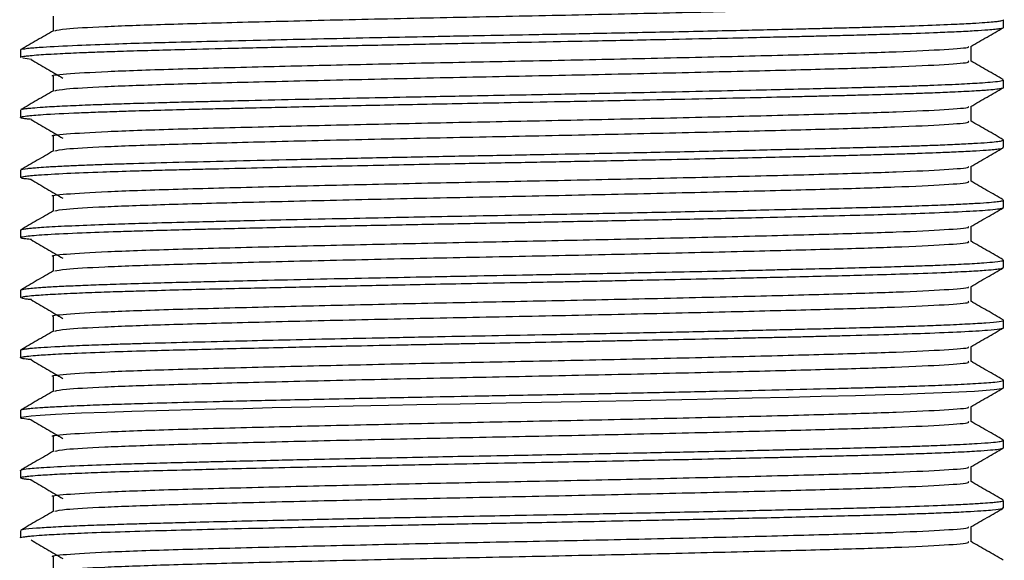
# Model space of a CAD drawing. Units: millimetres. Extents: x 5 to 995, y 5 to 995.
# Drawn here: x 487 to 513, y 634 to 648 of the extents above; entities that cross this region are included whole.
import ezdxf

# ---------------------------------------------------------------- set-up
doc = ezdxf.new("R2010")
doc.units = ezdxf.units.MM

msp = doc.modelspace()

# ---------------------------------------------------------------- linework, layer by layer
at = {"color": 7, "linetype": 'Continuous', "lineweight": 25}
for p, q in [((512.95, 647.789), (512.95, 647.988)), ((486.95, 647.194), (486.95, 646.996)), ((487.243, 646.944), (487.011, 646.972)), ((512.95, 646.202), (512.95, 646.4)), ((486.95, 645.607), (486.95, 645.408)), ((512.95, 644.614), (512.95, 644.813)), ((486.95, 644.019), (486.95, 643.82)), ((512.95, 643.027), (512.95, 643.225)), ((486.95, 642.432), (486.95, 642.233)), ((512.95, 641.439), (512.95, 641.638)), ((486.95, 640.844), (486.95, 640.646)), ((486.96, 640.844), (486.952, 640.848)), ((512.95, 639.852), (512.95, 640.05)), ((486.95, 639.256), (486.95, 639.058)), ((486.957, 639.256), (486.953, 639.262)), ((512.95, 638.264), (512.95, 638.463)), ((486.95, 637.669), (486.95, 637.471)), ((512.946, 636.881), (512.939, 636.883)), ((512.95, 636.677), (512.95, 636.875)), ((486.953, 636.081), (486.95, 636.083)), ((486.95, 636.081), (486.95, 635.883)), ((512.95, 635.089), (512.95, 635.288)), ((486.95, 634.494), (486.95, 634.296))]:
    msp.add_line(p, q, dxfattribs=at)
at = {"color": 7, "linetype": 'Continuous', "lineweight": 25, "flags": 128}
msp.add_lwpolyline([(487.229, 637.419), (487.222, 637.42), (487.192, 637.423), (487.185, 637.423), (487.183, 637.424), (487.183, 637.424), (487.182, 637.424), (487.182, 637.424), (487.182, 637.424), (487.182, 637.424), (487.182, 637.424), (487.182, 637.424), (487.182, 637.424), (487.182, 637.424), (487.182, 637.424), (487.182, 637.424), (487.182, 637.424), (487.182, 637.424), (487.18, 637.424), (487.175, 637.424), (487.166, 637.425), (487.147, 637.427), (487.112, 637.432), (487.052, 637.44), (486.973, 637.456), (486.95, 637.472), (486.982, 637.488), (487.04, 637.499), (487.103, 637.508), (487.233, 637.523), (487.472, 637.542), (487.874, 637.566), (488.56, 637.598), (489.225, 637.623), (489.892, 637.645), (490.873, 637.672), (492.123, 637.703), (492.836, 637.72), (493.609, 637.738), (494.626, 637.761), (495.746, 637.785), (496.687, 637.804), (497.428, 637.819), (497.957, 637.83), (498.581, 637.842), (500.202, 637.872), (501.78, 637.902), (503.619, 637.939), (505.262, 637.974), (506.298, 637.997), (507.264, 638.019), (508.125, 638.04), (509.039, 638.063), (509.809, 638.084), (510.296, 638.099), (510.869, 638.118), (511.554, 638.146), (512.186, 638.178), (512.703, 638.216), (512.907, 638.245), (512.95, 638.264), (512.948, 638.264)], dxfattribs=at)
at = {"color": 7, "linetype": 'Continuous', "lineweight": 25}
for points, knots in [([(487.861, 647.701), (487.928, 647.718), (488.074, 647.754), (489.089, 647.812), (490.676, 647.871), (492.776, 647.927), (495.265, 647.988), (498.012, 648.049), (500.854, 648.104), (503.652, 648.164), (506.221, 648.224), (508.412, 648.28), (510.211, 648.336), (511.457, 648.397), (512.08, 648.447), (512.028, 648.475), (512.011, 648.484)], [0, 0, 0, 0, 0.0641716, 0.1403423, 0.2157421, 0.2899639, 0.3658921, 0.4418164, 0.5160349, 0.5914413, 0.667611, 0.7392776, 0.8104989, 0.8891112, 0.9647709, 1, 1, 1, 1]), ([(486.962, 647.205), (486.962, 647.205), (486.956, 647.21), (487.034, 647.222), (487.189, 647.244), (487.593, 647.276), (488.329, 647.314), (489.322, 647.351), (490.231, 647.379), (491.139, 647.403), (492.244, 647.43), (493.558, 647.461), (494.974, 647.492), (496.287, 647.52), (497.708, 647.548), (499.119, 647.576), (500.632, 647.603), (502.233, 647.634), (504.077, 647.672), (505.918, 647.711), (507.281, 647.743), (508.139, 647.764), (508.688, 647.778), (509.241, 647.792), (510.003, 647.813), (510.858, 647.84), (511.611, 647.871), (512.126, 647.897), (512.456, 647.918), (512.674, 647.936), (512.82, 647.952), (512.914, 647.968), (512.962, 647.98), (512.947, 647.987), (512.946, 647.988)], [0, 0, 0, 0, 0.000063, 0.022072, 0.047139, 0.084152, 0.142874, 0.189291, 0.223435, 0.250034, 0.285639, 0.330746, 0.366114, 0.402493, 0.434163, 0.474798, 0.50807, 0.546779, 0.594517, 0.649096, 0.694923, 0.713666, 0.72962, 0.748832, 0.770684, 0.813359, 0.854695, 0.884482, 0.91081, 0.933529, 0.952639, 0.972501, 0.997538, 1, 1, 1, 1]), ([(487.809, 648.087), (487.809, 648.021), (487.809, 647.89), (487.809, 647.759), (487.809, 647.694)], [0, 0, 0, 0, 0.503037, 1, 1, 1, 1]), ([(486.971, 646.996), (486.964, 646.999), (486.947, 647.005), (486.988, 647.015), (487.033, 647.024), (487.102, 647.033), (487.214, 647.046), (487.478, 647.069), (487.926, 647.095), (488.498, 647.121), (489.041, 647.142), (489.61, 647.161), (490.309, 647.182), (491.243, 647.207), (492.452, 647.236), (493.941, 647.271), (495.559, 647.306), (497.229, 647.34), (498.874, 647.373), (500.473, 647.402), (502.12, 647.434), (503.722, 647.466), (505.163, 647.497), (506.219, 647.52), (506.962, 647.537), (507.516, 647.55), (508.024, 647.562), (508.577, 647.576), (509.107, 647.59), (509.686, 647.605), (510.412, 647.627), (511.123, 647.652), (511.742, 647.679), (512.191, 647.702), (512.523, 647.724), (512.726, 647.742), (512.843, 647.757), (512.917, 647.771), (512.957, 647.782), (512.946, 647.788), (512.944, 647.789)], [0, 0, 0, 0, 0.010938, 0.0249074, 0.0388769, 0.0460108, 0.0628415, 0.0873853, 0.1287809, 0.1614535, 0.1827429, 0.2063125, 0.234249, 0.2630974, 0.3037243, 0.3481886, 0.3908086, 0.4330151, 0.4753478, 0.5126384, 0.550246, 0.5967365, 0.6330814, 0.6632777, 0.6834484, 0.6968979, 0.7124424, 0.7300818, 0.7498159, 0.765814, 0.7918215, 0.8331117, 0.859503, 0.8897166, 0.9190694, 0.9417832, 0.9584555, 0.9737943, 0.9955893, 1, 1, 1, 1]), ([(487.822, 647.701), (487.679, 647.619), (487.393, 647.453), (487.106, 647.288), (486.962, 647.205)], [0, 0, 0, 0, 0.498819, 1, 1, 1, 1]), ([(512.083, 647.285), (512.227, 647.368), (512.513, 647.533), (512.8, 647.699), (512.943, 647.781)], [0, 0, 0, 0, 0.50131, 1, 1, 1, 1]), ([(487.825, 646.499), (487.82, 646.5), (487.713, 646.521), (488.121, 646.561), (489.13, 646.625), (490.895, 646.687), (493.097, 646.745), (495.586, 646.804), (498.187, 646.862), (500.862, 646.914), (503.553, 646.971), (506.124, 647.031), (508.396, 647.089), (510.226, 647.146), (511.459, 647.207), (512.061, 647.254), (512.023, 647.279), (512.013, 647.285)], [0, 0, 0, 0, 0.003951, 0.078578, 0.158944, 0.238314, 0.316807, 0.388287, 0.459544, 0.529227, 0.60005, 0.675987, 0.750727, 0.825002, 0.900859, 0.976275, 1, 1, 1, 1]), ([(512.09, 646.896), (512.09, 646.963), (512.09, 647.094), (512.09, 647.225), (512.09, 647.289)], [0, 0, 0, 0, 0.506917, 1, 1, 1, 1]), ([(487.228, 646.944), (487.366, 646.862), (487.64, 646.697), (487.928, 646.531), (488.072, 646.448)], [0, 0, 0, 0, 0.499282, 1, 1, 1, 1]), ([(487.861, 646.114), (487.928, 646.13), (488.074, 646.166), (489.089, 646.225), (490.676, 646.284), (492.776, 646.34), (495.265, 646.4), (498.012, 646.461), (500.854, 646.517), (503.652, 646.576), (506.221, 646.637), (508.412, 646.693), (510.211, 646.748), (511.457, 646.809), (512.08, 646.86), (512.028, 646.888), (512.011, 646.896)], [0, 0, 0, 0, 0.064174, 0.140345, 0.215745, 0.289968, 0.365896, 0.441821, 0.516039, 0.591446, 0.667616, 0.739283, 0.810505, 0.889117, 0.964777, 1, 1, 1, 1]), ([(512.943, 646.408), (512.8, 646.491), (512.515, 646.655), (512.231, 646.819), (512.09, 646.9)], [0, 0, 0, 0, 0.505546, 1, 1, 1, 1]), ([(486.98, 645.617), (486.984, 645.621), (486.995, 645.631), (487.103, 645.645), (487.277, 645.663), (487.562, 645.685), (488.018, 645.711), (488.606, 645.737), (489.219, 645.759), (489.865, 645.78), (490.523, 645.799), (491.159, 645.816), (491.708, 645.829), (492.298, 645.843), (493.17, 645.864), (494.367, 645.891), (495.77, 645.921), (497.23, 645.951), (498.589, 645.978), (499.896, 646.002), (501.199, 646.027), (502.551, 646.053), (503.987, 646.083), (505.302, 646.111), (506.5, 646.137), (507.487, 646.16), (508.352, 646.181), (509.017, 646.199), (509.537, 646.213), (509.889, 646.223), (510.222, 646.232), (510.595, 646.244), (511.151, 646.264), (511.78, 646.291), (512.287, 646.318), (512.637, 646.344), (512.893, 646.371), (512.926, 646.39), (512.944, 646.4)], [0, 0, 0, 0, 0.0146808, 0.038454, 0.0568983, 0.0839575, 0.1199849, 0.1535404, 0.1809097, 0.2057051, 0.2337646, 0.2548119, 0.2717097, 0.287773, 0.3104988, 0.3504477, 0.3893036, 0.4228422, 0.4631607, 0.4915135, 0.5202489, 0.5602127, 0.5930431, 0.630814, 0.6650206, 0.6934493, 0.7184947, 0.746541, 0.7605674, 0.7745938, 0.7863139, 0.7999168, 0.8211146, 0.8610587, 0.8988236, 0.9246268, 0.9583087, 1, 1, 1, 1]), ([(487.809, 646.499), (487.809, 646.434), (487.809, 646.302), (487.809, 646.171), (487.809, 646.106)], [0, 0, 0, 0, 0.503097, 1, 1, 1, 1]), ([(486.951, 645.408), (486.951, 645.409), (486.949, 645.412), (486.956, 645.416), (486.968, 645.421), (486.999, 645.431), (487.122, 645.452), (487.55, 645.489), (488.241, 645.524), (488.974, 645.552), (489.477, 645.569), (490.059, 645.588), (490.757, 645.607), (491.497, 645.626), (492.043, 645.639), (492.372, 645.647), (492.642, 645.653), (493.373, 645.67), (494.67, 645.7), (496.232, 645.732), (497.586, 645.76), (498.644, 645.78), (499.878, 645.804), (501.355, 645.831), (502.964, 645.863), (504.54, 645.896), (505.897, 645.925), (506.915, 645.948), (507.603, 645.965), (508.042, 645.975), (508.393, 645.984), (508.757, 645.993), (509.311, 646.008), (509.976, 646.026), (510.604, 646.046), (511.132, 646.065), (511.67, 646.088), (512.176, 646.113), (512.549, 646.138), (512.784, 646.161), (512.911, 646.181), (512.966, 646.195), (512.95, 646.202), (512.95, 646.202)], [0, 0, 0, 0, 0.002573, 0.013236, 0.01686, 0.02109, 0.051327, 0.0967, 0.157185, 0.181185, 0.202782, 0.222286, 0.250228, 0.278533, 0.295859, 0.301309, 0.308551, 0.320103, 0.365715, 0.416386, 0.441388, 0.46765, 0.494824, 0.532148, 0.576073, 0.614391, 0.653064, 0.685041, 0.701014, 0.714574, 0.72572, 0.734452, 0.7503, 0.781918, 0.807264, 0.826908, 0.853288, 0.88932, 0.921157, 0.946865, 0.972292, 0.999964, 1, 1, 1, 1]), ([(512.083, 645.697), (512.227, 645.78), (512.513, 645.946), (512.8, 646.111), (512.943, 646.194)], [0, 0, 0, 0, 0.501261, 1, 1, 1, 1]), ([(487.822, 646.114), (487.679, 646.031), (487.393, 645.866), (487.106, 645.7), (486.962, 645.617)], [0, 0, 0, 0, 0.498717, 1, 1, 1, 1]), ([(487.825, 644.912), (487.82, 644.913), (487.713, 644.933), (488.121, 644.974), (489.13, 645.038), (490.895, 645.1), (493.097, 645.157), (495.586, 645.217), (498.187, 645.274), (500.862, 645.326), (503.553, 645.383), (506.124, 645.444), (508.396, 645.502), (510.226, 645.558), (511.459, 645.619), (512.061, 645.666), (512.023, 645.691), (512.013, 645.697)], [0, 0, 0, 0, 0.003952, 0.078579, 0.158944, 0.238314, 0.316807, 0.388287, 0.459544, 0.529228, 0.60005, 0.675988, 0.750728, 0.825004, 0.90086, 0.976277, 1, 1, 1, 1]), ([(512.09, 645.309), (512.09, 645.375), (512.09, 645.506), (512.09, 645.637), (512.09, 645.702)], [0, 0, 0, 0, 0.506858, 1, 1, 1, 1]), ([(487.236, 645.357), (487.19, 645.361), (487.058, 645.374), (486.98, 645.388), (486.959, 645.399), (486.954, 645.402)], [0, 0, 0, 0, 0.291991, 0.820581, 1, 1, 1, 1]), ([(487.228, 645.357), (487.366, 645.274), (487.641, 645.109), (487.928, 644.943), (488.072, 644.86)], [0, 0, 0, 0, 0.499309, 1, 1, 1, 1]), ([(487.861, 644.526), (487.928, 644.543), (488.074, 644.579), (489.089, 644.637), (490.676, 644.696), (492.776, 644.752), (495.265, 644.813), (498.012, 644.874), (500.854, 644.929), (503.652, 644.989), (506.221, 645.049), (508.412, 645.105), (510.211, 645.161), (511.457, 645.222), (512.08, 645.272), (512.028, 645.3), (512.011, 645.309)], [0, 0, 0, 0, 0.064177, 0.140349, 0.215749, 0.289971, 0.3659, 0.441825, 0.516044, 0.591451, 0.667621, 0.739288, 0.81051, 0.889123, 0.964783, 1, 1, 1, 1]), ([(512.943, 644.82), (512.8, 644.903), (512.515, 645.067), (512.231, 645.232), (512.09, 645.313)], [0, 0, 0, 0, 0.50549, 1, 1, 1, 1]), ([(487.809, 644.912), (487.809, 644.846), (487.809, 644.715), (487.809, 644.584), (487.809, 644.519)], [0, 0, 0, 0, 0.503157, 1, 1, 1, 1]), ([(486.957, 643.82), (486.955, 643.822), (486.946, 643.829), (486.985, 643.84), (487.097, 643.86), (487.415, 643.891), (488.096, 643.93), (488.999, 643.966), (489.819, 643.993), (490.488, 644.012), (491.048, 644.027), (491.621, 644.041), (492.369, 644.059), (493.277, 644.081), (494.376, 644.105), (495.446, 644.128), (496.534, 644.151), (497.624, 644.173), (498.909, 644.198), (500.374, 644.225), (501.777, 644.252), (502.927, 644.275), (503.958, 644.296), (505.019, 644.318), (506.074, 644.342), (506.913, 644.361), (507.684, 644.379), (508.352, 644.396), (509.01, 644.412), (509.596, 644.428), (510.053, 644.441), (510.339, 644.45), (510.461, 644.454), (510.497, 644.456), (510.511, 644.456), (510.515, 644.456), (510.515, 644.456), (510.515, 644.456), (510.515, 644.456), (510.515, 644.456), (510.515, 644.456), (510.515, 644.456), (510.515, 644.456), (510.516, 644.456), (510.518, 644.456), (510.531, 644.457), (510.626, 644.46), (510.849, 644.468), (511.22, 644.482), (511.684, 644.501), (512.137, 644.524), (512.48, 644.546), (512.708, 644.565), (512.846, 644.582), (512.94, 644.598), (512.932, 644.609), (512.928, 644.614)], [0, 0, 0, 0, 0.0066975, 0.0251791, 0.0430737, 0.086399, 0.1394908, 0.1866553, 0.2211768, 0.2400881, 0.2607786, 0.2792168, 0.2962169, 0.330719, 0.359111, 0.3875031, 0.4158952, 0.4428825, 0.4695008, 0.5111397, 0.5502953, 0.5727849, 0.5972094, 0.6287188, 0.6558056, 0.6830731, 0.7002315, 0.7245327, 0.7454879, 0.7656072, 0.786431, 0.7973815, 0.8001751, 0.8015804, 0.8019326, 0.8019766, 0.8019876, 0.8019904, 0.8019911, 0.8019915, 0.8019918, 0.801993, 0.8019978, 0.802017, 0.8020558, 0.802215, 0.8037292, 0.8140628, 0.8312381, 0.8552531, 0.8861052, 0.9153534, 0.9374491, 0.9587394, 0.9792242, 1, 1, 1, 1]), ([(486.97, 644.019), (486.965, 644.022), (486.939, 644.036), (487.069, 644.055), (487.265, 644.074), (487.448, 644.089), (487.709, 644.106), (488.061, 644.125), (488.476, 644.143), (488.877, 644.159), (489.221, 644.172), (489.417, 644.178), (489.494, 644.181), (489.497, 644.181), (489.497, 644.181), (489.497, 644.181), (489.497, 644.181), (489.497, 644.181), (489.497, 644.181), (489.498, 644.181), (489.499, 644.181), (489.503, 644.181), (489.511, 644.181), (489.536, 644.182), (489.596, 644.184), (489.731, 644.188), (490.218, 644.203), (491.108, 644.227), (492.466, 644.26), (493.953, 644.294), (495.534, 644.329), (497.177, 644.363), (498.813, 644.395), (500.403, 644.424), (502.044, 644.456), (503.853, 644.492), (505.703, 644.532), (507.288, 644.568), (508.421, 644.596), (509.249, 644.617), (509.89, 644.635), (510.436, 644.652), (510.91, 644.668), (511.387, 644.686), (511.859, 644.707), (512.279, 644.73), (512.597, 644.753), (512.811, 644.775), (512.934, 644.795), (512.937, 644.807), (512.938, 644.813)], [0, 0, 0, 0, 0.012241, 0.054691, 0.071077, 0.087117, 0.108846, 0.134595, 0.15635, 0.177923, 0.193252, 0.202336, 0.202696, 0.202707, 0.202712, 0.202715, 0.202716, 0.202716, 0.202716, 0.202721, 0.202789, 0.202925, 0.203198, 0.203746, 0.205964, 0.210525, 0.220149, 0.263048, 0.305257, 0.347958, 0.390517, 0.431605, 0.473213, 0.511802, 0.548216, 0.594105, 0.647674, 0.693855, 0.729245, 0.753179, 0.777637, 0.79929, 0.818137, 0.839307, 0.867685, 0.896063, 0.924441, 0.951322, 0.97799, 1, 1, 1, 1]), ([(512.083, 644.11), (512.227, 644.193), (512.513, 644.358), (512.8, 644.524), (512.943, 644.606)], [0, 0, 0, 0, 0.501212, 1, 1, 1, 1]), ([(487.822, 644.526), (487.679, 644.444), (487.393, 644.278), (487.106, 644.112), (486.962, 644.029)], [0, 0, 0, 0, 0.498769, 1, 1, 1, 1]), ([(487.825, 643.324), (487.82, 643.325), (487.713, 643.346), (488.121, 643.386), (489.13, 643.45), (490.895, 643.512), (493.097, 643.57), (495.586, 643.629), (498.187, 643.687), (500.862, 643.739), (503.553, 643.796), (506.124, 643.856), (508.396, 643.914), (510.226, 643.971), (511.459, 644.032), (512.061, 644.079), (512.023, 644.104), (512.013, 644.11)], [0, 0, 0, 0, 0.0039516, 0.0785788, 0.1589442, 0.2383149, 0.316808, 0.3882881, 0.4595451, 0.5292288, 0.6000514, 0.6759887, 0.7507291, 0.8250049, 0.9008614, 0.9762781, 1, 1, 1, 1]), ([(512.09, 643.721), (512.09, 643.788), (512.09, 643.919), (512.09, 644.049), (512.09, 644.114)], [0, 0, 0, 0, 0.5067976, 1, 1, 1, 1]), ([(487.233, 643.769), (487.215, 643.771), (487.135, 643.778), (487.037, 643.79), (486.992, 643.801), (486.969, 643.807)], [0, 0, 0, 0, 0.124414, 0.543268, 1, 1, 1, 1]), ([(487.228, 643.769), (487.366, 643.687), (487.641, 643.521), (487.928, 643.356), (488.072, 643.273)], [0, 0, 0, 0, 0.499336, 1, 1, 1, 1]), ([(487.861, 642.939), (487.928, 642.955), (488.074, 642.991), (489.089, 643.05), (490.676, 643.109), (492.776, 643.165), (495.265, 643.225), (498.012, 643.286), (500.854, 643.342), (503.652, 643.401), (506.221, 643.462), (508.412, 643.518), (510.211, 643.573), (511.457, 643.634), (512.08, 643.685), (512.028, 643.713), (512.011, 643.721)], [0, 0, 0, 0, 0.06418, 0.140352, 0.215752, 0.289975, 0.365904, 0.441829, 0.516048, 0.591456, 0.667626, 0.739294, 0.810516, 0.889129, 0.964789, 1, 1, 1, 1]), ([(512.943, 643.233), (512.8, 643.316), (512.515, 643.48), (512.231, 643.644), (512.09, 643.725)], [0, 0, 0, 0, 0.505434, 1, 1, 1, 1]), ([(487.809, 643.324), (487.809, 643.258), (487.809, 643.127), (487.809, 642.996), (487.809, 642.931)], [0, 0, 0, 0, 0.5032172, 1, 1, 1, 1]), ([(486.956, 642.233), (486.954, 642.235), (486.948, 642.241), (486.993, 642.255), (487.158, 642.281), (487.637, 642.318), (488.46, 642.359), (489.349, 642.391), (490.125, 642.414), (490.832, 642.434), (491.526, 642.451), (492.223, 642.468), (492.931, 642.485), (493.749, 642.504), (494.844, 642.528), (496.197, 642.557), (497.6, 642.585), (498.733, 642.607), (499.539, 642.622), (500.285, 642.636), (501.289, 642.655), (502.722, 642.683), (504.562, 642.721), (506.339, 642.76), (507.832, 642.795), (509.019, 642.825), (510.07, 642.854), (511.097, 642.888), (512.002, 642.927), (512.58, 642.964), (512.84, 642.993), (512.942, 643.012), (512.939, 643.023), (512.938, 643.027)], [0, 0, 0, 0, 0.006505, 0.023565, 0.056569, 0.106432, 0.161334, 0.204111, 0.226333, 0.252413, 0.280012, 0.294965, 0.317644, 0.343392, 0.364716, 0.407339, 0.449213, 0.470173, 0.491238, 0.508546, 0.525008, 0.565077, 0.614681, 0.665218, 0.708782, 0.746105, 0.780487, 0.822658, 0.875079, 0.925307, 0.959403, 0.983074, 1, 1, 1, 1]), ([(486.969, 642.442), (486.969, 642.444), (486.973, 642.451), (487.047, 642.463), (487.166, 642.478), (487.317, 642.491), (487.51, 642.506), (487.868, 642.528), (488.456, 642.556), (489.255, 642.586), (490.127, 642.613), (490.97, 642.636), (491.763, 642.655), (492.455, 642.672), (493.239, 642.691), (494.358, 642.716), (495.67, 642.744), (497.009, 642.772), (498.345, 642.798), (499.728, 642.824), (501.285, 642.853), (503.023, 642.888), (504.906, 642.927), (506.583, 642.964), (507.801, 642.993), (508.697, 643.015), (509.407, 643.034), (510.133, 643.054), (510.812, 643.077), (511.439, 643.101), (511.949, 643.124), (512.35, 643.147), (512.641, 643.17), (512.83, 643.19), (512.924, 643.208), (512.959, 643.22), (512.95, 643.225), (512.949, 643.225)], [0, 0, 0, 0, 0.004783, 0.028053, 0.04724, 0.062344, 0.080649, 0.102245, 0.145412, 0.186147, 0.214528, 0.25069, 0.27678, 0.292361, 0.315239, 0.346879, 0.387273, 0.420707, 0.450421, 0.488297, 0.523753, 0.566375, 0.619156, 0.670354, 0.705971, 0.729301, 0.757288, 0.780007, 0.811655, 0.842675, 0.87147, 0.900266, 0.928918, 0.954267, 0.977977, 0.99977, 1, 1, 1, 1]), ([(512.083, 642.522), (512.227, 642.605), (512.513, 642.771), (512.8, 642.936), (512.943, 643.019)], [0, 0, 0, 0, 0.501163, 1, 1, 1, 1]), ([(487.822, 642.939), (487.679, 642.856), (487.393, 642.691), (487.106, 642.525), (486.962, 642.442)], [0, 0, 0, 0, 0.498821, 1, 1, 1, 1]), ([(487.825, 641.737), (487.82, 641.738), (487.713, 641.758), (488.121, 641.799), (489.13, 641.863), (490.895, 641.925), (493.097, 641.982), (495.586, 642.042), (498.187, 642.099), (500.862, 642.151), (503.553, 642.208), (506.124, 642.269), (508.396, 642.327), (510.226, 642.383), (511.459, 642.444), (512.061, 642.491), (512.023, 642.516), (512.013, 642.522)], [0, 0, 0, 0, 0.003952, 0.078579, 0.158945, 0.238315, 0.316809, 0.388289, 0.459546, 0.52923, 0.600052, 0.67599, 0.75073, 0.825006, 0.900863, 0.97628, 1, 1, 1, 1]), ([(512.09, 642.134), (512.09, 642.2), (512.09, 642.331), (512.09, 642.462), (512.09, 642.527)], [0, 0, 0, 0, 0.506737, 1, 1, 1, 1]), ([(487.243, 642.182), (487.218, 642.184), (487.118, 642.191), (487.028, 642.205), (486.985, 642.216), (486.963, 642.222)], [0, 0, 0, 0, 0.139687, 0.55298, 1, 1, 1, 1]), ([(487.228, 642.182), (487.366, 642.099), (487.641, 641.934), (487.928, 641.768), (488.072, 641.685)], [0, 0, 0, 0, 0.499363, 1, 1, 1, 1]), ([(487.861, 641.351), (487.928, 641.368), (488.074, 641.404), (489.089, 641.462), (490.676, 641.521), (492.776, 641.577), (495.265, 641.638), (498.012, 641.699), (500.854, 641.754), (503.652, 641.814), (506.221, 641.874), (508.412, 641.93), (510.211, 641.986), (511.457, 642.047), (512.08, 642.097), (512.028, 642.125), (512.011, 642.134)], [0, 0, 0, 0, 0.0641829, 0.1403548, 0.2157557, 0.2899786, 0.3659079, 0.4418333, 0.516053, 0.5914604, 0.6676313, 0.739299, 0.8105213, 0.8891348, 0.9647956, 1, 1, 1, 1]), ([(512.943, 641.645), (512.8, 641.728), (512.515, 641.892), (512.231, 642.057), (512.09, 642.138)], [0, 0, 0, 0, 0.505378, 1, 1, 1, 1]), ([(487.809, 641.737), (487.809, 641.671), (487.809, 641.54), (487.809, 641.409), (487.809, 641.344)], [0, 0, 0, 0, 0.503278, 1, 1, 1, 1]), ([(486.969, 640.855), (486.977, 640.858), (486.996, 640.867), (487.094, 640.882), (487.255, 640.899), (487.502, 640.918), (487.85, 640.939), (488.318, 640.962), (488.861, 640.984), (489.502, 641.007), (490.233, 641.029), (490.994, 641.049), (491.695, 641.066), (492.445, 641.084), (493.426, 641.108), (494.694, 641.136), (496.069, 641.165), (497.521, 641.194), (498.945, 641.222), (500.482, 641.251), (502.106, 641.282), (503.691, 641.314), (505.057, 641.343), (506.045, 641.364), (506.771, 641.381), (507.386, 641.396), (508.057, 641.412), (508.835, 641.431), (509.623, 641.452), (510.249, 641.471), (510.8, 641.489), (511.352, 641.51), (511.945, 641.536), (512.426, 641.565), (512.767, 641.594), (512.944, 641.618), (512.931, 641.633), (512.926, 641.638)], [0, 0, 0, 0, 0.013764, 0.035122, 0.057499, 0.079094, 0.107884, 0.136673, 0.164027, 0.190727, 0.222178, 0.250151, 0.271675, 0.291513, 0.320604, 0.358941, 0.397468, 0.429613, 0.47039, 0.504163, 0.544034, 0.591622, 0.625087, 0.652496, 0.673339, 0.687615, 0.707371, 0.735359, 0.763785, 0.791123, 0.808609, 0.83439, 0.86935, 0.908232, 0.939846, 0.980191, 1, 1, 1, 1]), ([(486.957, 640.646), (486.955, 640.647), (486.942, 640.654), (486.989, 640.666), (487.096, 640.684), (487.312, 640.706), (487.714, 640.734), (488.296, 640.763), (488.958, 640.789), (489.6, 640.811), (490.305, 640.832), (491.106, 640.854), (492.018, 640.876), (492.901, 640.897), (493.975, 640.921), (495.315, 640.951), (496.773, 640.981), (498.06, 641.007), (499.185, 641.028), (500.233, 641.048), (501.058, 641.063), (501.556, 641.073), (501.814, 641.078), (501.935, 641.08), (501.987, 641.081), (502.004, 641.081), (502.012, 641.082), (502.016, 641.082), (502.018, 641.082), (502.019, 641.082), (502.02, 641.082), (502.02, 641.082), (502.02, 641.082), (502.02, 641.082), (502.02, 641.082), (502.02, 641.082), (502.024, 641.082), (502.141, 641.084), (502.462, 641.091), (503.07, 641.103), (503.939, 641.121), (505.009, 641.143), (506.012, 641.165), (506.955, 641.187), (507.808, 641.207), (508.687, 641.229), (509.582, 641.252), (510.531, 641.281), (511.388, 641.312), (512.053, 641.344), (512.479, 641.37), (512.736, 641.393), (512.88, 641.412), (512.95, 641.427), (512.941, 641.436), (512.938, 641.439)], [0, 0, 0, 0, 0.004945, 0.028127, 0.046906, 0.074549, 0.11105, 0.1497, 0.181536, 0.208806, 0.231508, 0.262734, 0.292737, 0.318844, 0.341768, 0.384312, 0.426856, 0.453451, 0.480498, 0.509877, 0.530395, 0.541182, 0.546707, 0.549503, 0.550205, 0.550557, 0.550733, 0.550821, 0.550865, 0.550887, 0.550898, 0.550904, 0.550906, 0.550908, 0.550908, 0.550909, 0.550909, 0.551207, 0.559606, 0.574842, 0.596915, 0.625822, 0.65837, 0.678519, 0.70607, 0.734411, 0.762305, 0.798415, 0.8438, 0.880061, 0.914384, 0.942435, 0.964213, 0.988464, 1, 1, 1, 1]), ([(487.822, 641.351), (487.679, 641.269), (487.393, 641.103), (487.106, 640.937), (486.962, 640.854)], [0, 0, 0, 0, 0.498873, 1, 1, 1, 1]), ([(512.083, 640.935), (512.227, 641.018), (512.513, 641.183), (512.8, 641.349), (512.943, 641.431)], [0, 0, 0, 0, 0.501114, 1, 1, 1, 1]), ([(487.825, 640.149), (487.82, 640.15), (487.713, 640.171), (488.121, 640.211), (489.13, 640.275), (490.895, 640.337), (493.097, 640.395), (495.586, 640.454), (498.187, 640.512), (500.862, 640.564), (503.553, 640.621), (506.124, 640.681), (508.396, 640.739), (510.226, 640.796), (511.459, 640.857), (512.061, 640.904), (512.023, 640.929), (512.013, 640.935)], [0, 0, 0, 0, 0.003952, 0.078579, 0.158945, 0.238316, 0.316809, 0.388289, 0.459547, 0.52923, 0.600053, 0.675991, 0.750731, 0.825007, 0.900864, 0.976281, 1, 1, 1, 1]), ([(512.09, 640.546), (512.09, 640.613), (512.09, 640.744), (512.09, 640.874), (512.09, 640.939)], [0, 0, 0, 0, 0.506676, 1, 1, 1, 1]), ([(487.238, 640.594), (487.202, 640.597), (487.073, 640.609), (487.02, 640.62), (486.983, 640.628)], [0, 0, 0, 0, 0.2784467, 1, 1, 1, 1]), ([(487.228, 640.594), (487.366, 640.512), (487.642, 640.346), (487.928, 640.181), (488.072, 640.098)], [0, 0, 0, 0, 0.49939, 1, 1, 1, 1]), ([(487.861, 639.764), (487.928, 639.78), (488.074, 639.816), (489.089, 639.875), (490.676, 639.934), (492.776, 639.99), (495.265, 640.05), (498.012, 640.111), (500.854, 640.167), (503.652, 640.226), (506.221, 640.287), (508.412, 640.343), (510.211, 640.398), (511.457, 640.459), (512.08, 640.51), (512.028, 640.538), (512.011, 640.546)], [0, 0, 0, 0, 0.064186, 0.140358, 0.215759, 0.289982, 0.365912, 0.441838, 0.516057, 0.591465, 0.667636, 0.739304, 0.810527, 0.889141, 0.964802, 1, 1, 1, 1]), ([(512.943, 640.058), (512.8, 640.141), (512.515, 640.305), (512.231, 640.469), (512.09, 640.55)], [0, 0, 0, 0, 0.505322, 1, 1, 1, 1]), ([(487.809, 640.149), (487.809, 640.083), (487.809, 639.952), (487.809, 639.821), (487.809, 639.756)], [0, 0, 0, 0, 0.503339, 1, 1, 1, 1]), ([(486.968, 639.267), (486.977, 639.271), (486.998, 639.28), (487.071, 639.291), (487.164, 639.302), (487.284, 639.314), (487.502, 639.331), (487.869, 639.353), (488.31, 639.374), (488.748, 639.392), (489.1, 639.405), (489.484, 639.418), (489.908, 639.431), (490.563, 639.45), (491.503, 639.474), (492.702, 639.503), (493.96, 639.532), (495.224, 639.56), (496.651, 639.589), (498.105, 639.619), (499.63, 639.648), (501.207, 639.677), (502.904, 639.71), (504.612, 639.745), (505.96, 639.775), (506.932, 639.797), (507.623, 639.814), (508.331, 639.831), (509.064, 639.85), (509.691, 639.867), (510.139, 639.88), (510.476, 639.891), (510.889, 639.905), (511.444, 639.926), (512.029, 639.953), (512.545, 639.985), (512.853, 640.017), (512.975, 640.039), (512.946, 640.05), (512.944, 640.05)], [0, 0, 0, 0, 0.015011, 0.034457, 0.042952, 0.057875, 0.079295, 0.10721, 0.141615, 0.158122, 0.17434, 0.191018, 0.208158, 0.225759, 0.265306, 0.305203, 0.337196, 0.37395, 0.408387, 0.448867, 0.48416, 0.522254, 0.566162, 0.611794, 0.654971, 0.676572, 0.695958, 0.717257, 0.743405, 0.7696, 0.785353, 0.795875, 0.811152, 0.839188, 0.875984, 0.913185, 0.957732, 0.997386, 1, 1, 1, 1]), ([(487.237, 639.007), (487.188, 639.011), (487.053, 639.024), (486.97, 639.041), (486.944, 639.058), (486.959, 639.07), (486.999, 639.08), (487.052, 639.089), (487.145, 639.102), (487.358, 639.122), (487.785, 639.15), (488.469, 639.183), (489.34, 639.216), (490.29, 639.244), (491.186, 639.268), (492.065, 639.29), (493.014, 639.312), (494.197, 639.339), (495.501, 639.367), (496.684, 639.391), (497.418, 639.406), (497.742, 639.413), (497.861, 639.415), (497.868, 639.415), (497.87, 639.415), (497.871, 639.415), (497.871, 639.415), (497.872, 639.415), (497.872, 639.415), (497.872, 639.415), (497.872, 639.415), (497.874, 639.415), (497.878, 639.415), (497.919, 639.416), (498.034, 639.419), (498.292, 639.424), (498.792, 639.433), (499.572, 639.448), (500.589, 639.467), (501.516, 639.484), (502.238, 639.499), (502.847, 639.511), (503.637, 639.527), (504.738, 639.55), (505.733, 639.572), (506.488, 639.589), (506.943, 639.599), (507.373, 639.609), (507.821, 639.62), (508.282, 639.631), (509.015, 639.65), (509.923, 639.674), (510.976, 639.708), (511.889, 639.746), (512.532, 639.785), (512.854, 639.819), (512.961, 639.84), (512.944, 639.85), (512.941, 639.852)], [0, 0, 0, 0, 0.016562, 0.045743, 0.061274, 0.076805, 0.090608, 0.098714, 0.110034, 0.136038, 0.170962, 0.207241, 0.249989, 0.283949, 0.310277, 0.337024, 0.362753, 0.389761, 0.430777, 0.460197, 0.474646, 0.482562, 0.48284, 0.482969, 0.483032, 0.483039, 0.48304, 0.48304, 0.483042, 0.483047, 0.483057, 0.483078, 0.48316, 0.483326, 0.485957, 0.491159, 0.501314, 0.520633, 0.545034, 0.57133, 0.5847, 0.595448, 0.614151, 0.640805, 0.675406, 0.689272, 0.700306, 0.712175, 0.724878, 0.738416, 0.752788, 0.79203, 0.828664, 0.874821, 0.923766, 0.961186, 0.994227, 1, 1, 1, 1]), ([(487.822, 639.764), (487.679, 639.681), (487.393, 639.515), (487.106, 639.35), (486.962, 639.267)], [0, 0, 0, 0, 0.498925, 1, 1, 1, 1]), ([(512.083, 639.347), (512.227, 639.43), (512.513, 639.596), (512.8, 639.761), (512.943, 639.844)], [0, 0, 0, 0, 0.501065, 1, 1, 1, 1]), ([(487.825, 638.562), (487.82, 638.563), (487.713, 638.583), (488.121, 638.624), (489.13, 638.688), (490.895, 638.75), (493.097, 638.807), (495.586, 638.867), (498.187, 638.924), (500.862, 638.976), (503.553, 639.033), (506.124, 639.094), (508.396, 639.152), (510.226, 639.208), (511.459, 639.269), (512.061, 639.316), (512.023, 639.341), (512.013, 639.347)], [0, 0, 0, 0, 0.003952, 0.078579, 0.158945, 0.238316, 0.31681, 0.38829, 0.459547, 0.529231, 0.600054, 0.675992, 0.750733, 0.825009, 0.900865, 0.976283, 1, 1, 1, 1]), ([(512.09, 638.959), (512.09, 639.025), (512.09, 639.156), (512.09, 639.287), (512.09, 639.352)], [0, 0, 0, 0, 0.506615, 1, 1, 1, 1]), ([(487.228, 639.007), (487.366, 638.924), (487.642, 638.759), (487.928, 638.593), (488.072, 638.51)], [0, 0, 0, 0, 0.499418, 1, 1, 1, 1]), ([(487.861, 638.176), (487.928, 638.193), (488.074, 638.229), (489.089, 638.287), (490.676, 638.346), (492.776, 638.402), (495.265, 638.463), (498.012, 638.524), (500.854, 638.579), (503.652, 638.639), (506.221, 638.699), (508.412, 638.755), (510.211, 638.811), (511.457, 638.872), (512.08, 638.922), (512.028, 638.95), (512.011, 638.959)], [0, 0, 0, 0, 0.064189, 0.140361, 0.215762, 0.289986, 0.365916, 0.441842, 0.516062, 0.59147, 0.667641, 0.73931, 0.810533, 0.889147, 0.964808, 1, 1, 1, 1]), ([(512.943, 638.47), (512.8, 638.553), (512.515, 638.717), (512.231, 638.882), (512.09, 638.963)], [0, 0, 0, 0, 0.505266, 1, 1, 1, 1]), ([(486.969, 637.68), (486.969, 637.681), (486.972, 637.687), (487.03, 637.697), (487.129, 637.711), (487.281, 637.726), (487.545, 637.746), (487.976, 637.771), (488.566, 637.798), (489.253, 637.823), (490.022, 637.848), (490.977, 637.874), (491.993, 637.899), (492.936, 637.921), (493.768, 637.94), (494.719, 637.961), (496.034, 637.989), (497.523, 638.019), (498.9, 638.046), (499.965, 638.066), (500.926, 638.084), (502.23, 638.109), (503.75, 638.14), (505.361, 638.174), (506.885, 638.209), (508.05, 638.236), (508.919, 638.258), (509.471, 638.273), (509.918, 638.286), (510.38, 638.3), (510.951, 638.319), (511.627, 638.346), (512.28, 638.379), (512.733, 638.413), (512.92, 638.443), (512.969, 638.461), (512.939, 638.469), (512.934, 638.471)], [0, 0, 0, 0, 0.004627, 0.024519, 0.038294, 0.057651, 0.082589, 0.113106, 0.150409, 0.181169, 0.208048, 0.243653, 0.284302, 0.305839, 0.328177, 0.355524, 0.384006, 0.432098, 0.46842, 0.486094, 0.51069, 0.53928, 0.58275, 0.62548, 0.666081, 0.710063, 0.731183, 0.751955, 0.768011, 0.781184, 0.80663, 0.84108, 0.881423, 0.92937, 0.967451, 0.993847, 1, 1, 1, 1]), ([(487.809, 638.562), (487.809, 638.496), (487.809, 638.365), (487.809, 638.234), (487.809, 638.169)], [0, 0, 0, 0, 0.5034, 1, 1, 1, 1]), ([(487.822, 638.176), (487.679, 638.094), (487.393, 637.928), (487.106, 637.762), (486.962, 637.679)], [0, 0, 0, 0, 0.498977, 1, 1, 1, 1]), ([(512.083, 637.76), (512.227, 637.843), (512.513, 638.008), (512.8, 638.174), (512.943, 638.256)], [0, 0, 0, 0, 0.501015, 1, 1, 1, 1]), ([(487.825, 636.974), (487.82, 636.975), (487.713, 636.996), (488.121, 637.036), (489.13, 637.1), (490.895, 637.162), (493.097, 637.22), (495.586, 637.279), (498.187, 637.337), (500.862, 637.389), (503.553, 637.446), (506.124, 637.506), (508.396, 637.564), (510.226, 637.621), (511.459, 637.682), (512.061, 637.729), (512.023, 637.754), (512.013, 637.76)], [0, 0, 0, 0, 0.003952, 0.07858, 0.158945, 0.238317, 0.31681, 0.388291, 0.459548, 0.529232, 0.600055, 0.675993, 0.750734, 0.82501, 0.900867, 0.976284, 1, 1, 1, 1]), ([(512.09, 637.371), (512.09, 637.438), (512.09, 637.569), (512.09, 637.699), (512.09, 637.764)], [0, 0, 0, 0, 0.506554, 1, 1, 1, 1]), ([(487.228, 637.419), (487.366, 637.337), (487.643, 637.171), (487.928, 637.006), (488.072, 636.923)], [0, 0, 0, 0, 0.499446, 1, 1, 1, 1]), ([(487.861, 636.589), (487.928, 636.605), (488.074, 636.641), (489.089, 636.7), (490.676, 636.759), (492.776, 636.815), (495.265, 636.875), (498.012, 636.936), (500.854, 636.992), (503.652, 637.051), (506.221, 637.112), (508.412, 637.168), (510.211, 637.223), (511.457, 637.284), (512.08, 637.335), (512.028, 637.363), (512.011, 637.371)], [0, 0, 0, 0, 0.064191, 0.140364, 0.215766, 0.28999, 0.36592, 0.441846, 0.516066, 0.591475, 0.667646, 0.739315, 0.810538, 0.889153, 0.964814, 1, 1, 1, 1]), ([(512.943, 636.883), (512.8, 636.966), (512.515, 637.13), (512.231, 637.294), (512.09, 637.375)], [0, 0, 0, 0, 0.50521, 1, 1, 1, 1]), ([(486.968, 636.092), (486.971, 636.094), (486.99, 636.105), (487.159, 636.129), (487.62, 636.166), (488.407, 636.205), (489.278, 636.237), (490.048, 636.261), (490.742, 636.28), (491.424, 636.297), (492.104, 636.314), (492.805, 636.33), (493.61, 636.349), (494.538, 636.37), (495.521, 636.391), (496.618, 636.413), (497.707, 636.436), (498.835, 636.458), (499.923, 636.478), (501.031, 636.499), (502.14, 636.52), (503.445, 636.546), (504.765, 636.574), (505.935, 636.599), (506.664, 636.616), (507.076, 636.626), (507.269, 636.63), (507.426, 636.634), (507.836, 636.644), (508.475, 636.66), (509.305, 636.681), (509.988, 636.7), (510.564, 636.718), (511.109, 636.738), (511.712, 636.763), (512.249, 636.791), (512.628, 636.818), (512.838, 636.841), (512.939, 636.86), (512.941, 636.871), (512.942, 636.875)], [0, 0, 0, 0, 0.007966, 0.044461, 0.091788, 0.145857, 0.189969, 0.21288, 0.238375, 0.266357, 0.281993, 0.303368, 0.330499, 0.352088, 0.380869, 0.40965, 0.437603, 0.463828, 0.494358, 0.518651, 0.546379, 0.577541, 0.617995, 0.649903, 0.673578, 0.680626, 0.686402, 0.690906, 0.694858, 0.72393, 0.751601, 0.779943, 0.800518, 0.822454, 0.853571, 0.893852, 0.927042, 0.956468, 0.982127, 1, 1, 1, 1]), ([(487.809, 636.974), (487.809, 636.908), (487.809, 636.777), (487.809, 636.646), (487.809, 636.581)], [0, 0, 0, 0, 0.503462, 1, 1, 1, 1]), ([(486.959, 635.883), (486.957, 635.886), (486.952, 635.894), (486.998, 635.905), (487.078, 635.918), (487.223, 635.935), (487.501, 635.958), (487.97, 635.985), (488.6, 636.013), (489.385, 636.042), (490.279, 636.069), (491.251, 636.094), (492.204, 636.118), (493.22, 636.142), (494.645, 636.174), (496.349, 636.21), (498.106, 636.245), (499.577, 636.273), (500.826, 636.296), (502.039, 636.32), (503.361, 636.346), (504.717, 636.374), (505.913, 636.401), (506.639, 636.417), (507.023, 636.426), (507.181, 636.43), (507.326, 636.433), (507.658, 636.441), (508.165, 636.454), (508.871, 636.471), (509.495, 636.488), (510.052, 636.504), (510.556, 636.52), (511.117, 636.54), (511.725, 636.565), (512.247, 636.592), (512.612, 636.618), (512.81, 636.639), (512.907, 636.656), (512.949, 636.668), (512.945, 636.675), (512.943, 636.677)], [0, 0, 0, 0, 0.012141, 0.029162, 0.04435, 0.064129, 0.092128, 0.128344, 0.165295, 0.196011, 0.235575, 0.269767, 0.295969, 0.325727, 0.359728, 0.414728, 0.4585, 0.491032, 0.522968, 0.550145, 0.580642, 0.62213, 0.654738, 0.677399, 0.683578, 0.688222, 0.691328, 0.696427, 0.718047, 0.738116, 0.765143, 0.783139, 0.800991, 0.825984, 0.857715, 0.894525, 0.926869, 0.954615, 0.972407, 0.99076, 1, 1, 1, 1]), ([(487.822, 636.589), (487.679, 636.506), (487.393, 636.34), (487.106, 636.175), (486.962, 636.092)], [0, 0, 0, 0, 0.499029, 1, 1, 1, 1]), ([(512.083, 636.172), (512.227, 636.255), (512.513, 636.421), (512.8, 636.586), (512.943, 636.669)], [0, 0, 0, 0, 0.500966, 1, 1, 1, 1]), ([(487.825, 635.387), (487.82, 635.388), (487.713, 635.408), (488.121, 635.449), (489.13, 635.513), (490.895, 635.575), (493.097, 635.632), (495.586, 635.692), (498.187, 635.749), (500.862, 635.801), (503.553, 635.858), (506.124, 635.919), (508.396, 635.977), (510.226, 636.033), (511.459, 636.094), (512.061, 636.141), (512.023, 636.166), (512.013, 636.172)], [0, 0, 0, 0, 0.003952, 0.07858, 0.158946, 0.238317, 0.316811, 0.388291, 0.459549, 0.529233, 0.600056, 0.675994, 0.750735, 0.825011, 0.900868, 0.976285, 1, 1, 1, 1]), ([(512.09, 635.784), (512.09, 635.85), (512.09, 635.981), (512.09, 636.112), (512.09, 636.177)], [0, 0, 0, 0, 0.506492, 1, 1, 1, 1]), ([(487.233, 635.832), (487.222, 635.832), (487.163, 635.837), (487.092, 635.846), (487, 635.86), (486.973, 635.869), (486.959, 635.874)], [0, 0, 0, 0, 0.061253, 0.329099, 0.642016, 1, 1, 1, 1]), ([(487.228, 635.832), (487.366, 635.749), (487.643, 635.584), (487.929, 635.418), (488.072, 635.335)], [0, 0, 0, 0, 0.499474, 1, 1, 1, 1]), ([(487.861, 635.001), (487.928, 635.018), (488.074, 635.054), (489.089, 635.112), (490.676, 635.171), (492.776, 635.227), (495.265, 635.288), (498.012, 635.349), (500.854, 635.404), (503.652, 635.464), (506.221, 635.524), (508.412, 635.58), (510.211, 635.636), (511.457, 635.697), (512.08, 635.747), (512.028, 635.775), (512.011, 635.784)], [0, 0, 0, 0, 0.064194, 0.140367, 0.215769, 0.289993, 0.365924, 0.44185, 0.516071, 0.59148, 0.667652, 0.73932, 0.810544, 0.889158, 0.96482, 1, 1, 1, 1]), ([(512.943, 635.295), (512.8, 635.378), (512.515, 635.542), (512.231, 635.707), (512.09, 635.788)], [0, 0, 0, 0, 0.505154, 1, 1, 1, 1]), ([(486.981, 634.505), (486.994, 634.511), (487.033, 634.528), (487.315, 634.555), (487.797, 634.587), (488.371, 634.615), (488.946, 634.637), (489.405, 634.653), (489.819, 634.666), (490.293, 634.68), (490.898, 634.696), (491.64, 634.715), (492.55, 634.737), (493.746, 634.765), (495.18, 634.796), (496.647, 634.827), (497.958, 634.853), (499.067, 634.875), (500.281, 634.897), (501.712, 634.924), (503.482, 634.959), (505.359, 634.999), (506.898, 635.034), (507.984, 635.06), (508.741, 635.079), (509.587, 635.101), (510.526, 635.129), (511.354, 635.159), (511.946, 635.187), (512.327, 635.209), (512.578, 635.227), (512.725, 635.241), (512.819, 635.252), (512.894, 635.264), (512.947, 635.276), (512.942, 635.284), (512.94, 635.288)], [0, 0, 0, 0, 0.023794, 0.068518, 0.104469, 0.141934, 0.171783, 0.189172, 0.202273, 0.222761, 0.243766, 0.267286, 0.29726, 0.32901, 0.372203, 0.415075, 0.443325, 0.47175, 0.498146, 0.533688, 0.578475, 0.632186, 0.681844, 0.709245, 0.732066, 0.755873, 0.797638, 0.841471, 0.871872, 0.900392, 0.923482, 0.941141, 0.953366, 0.966412, 0.987061, 1, 1, 1, 1]), ([(487.809, 635.387), (487.809, 635.321), (487.809, 635.19), (487.809, 635.059), (487.809, 634.994)], [0, 0, 0, 0, 0.503524, 1, 1, 1, 1]), ([(486.95, 634.296), (486.95, 634.296), (486.928, 634.302), (486.979, 634.312), (487.042, 634.326), (487.13, 634.337), (487.266, 634.351), (487.542, 634.373), (488.028, 634.401), (488.753, 634.432), (489.665, 634.464), (490.742, 634.494), (491.96, 634.525), (493.24, 634.555), (494.633, 634.586), (495.926, 634.613), (497.043, 634.636), (497.871, 634.653), (498.569, 634.666), (499.294, 634.68), (500.173, 634.696), (501.166, 634.715), (502.309, 634.737), (503.664, 634.765), (505.16, 634.796), (506.507, 634.826), (507.627, 634.853), (508.518, 634.875), (509.329, 634.896), (509.953, 634.913), (510.52, 634.931), (511.046, 634.95), (511.604, 634.972), (512.069, 634.995), (512.427, 635.017), (512.726, 635.041), (512.926, 635.065), (512.929, 635.082), (512.931, 635.089)], [0, 0, 0, 0, 0.000244, 0.023211, 0.041482, 0.052385, 0.06698, 0.095028, 0.132887, 0.168684, 0.21157, 0.251734, 0.287296, 0.330813, 0.365333, 0.402304, 0.43229, 0.450196, 0.464169, 0.484003, 0.503631, 0.528753, 0.557006, 0.588233, 0.630836, 0.673438, 0.699369, 0.729511, 0.7571, 0.78179, 0.798657, 0.825096, 0.851209, 0.882703, 0.909207, 0.932792, 0.972963, 1, 1, 1, 1]), ([(487.822, 635.001), (487.679, 634.918), (487.393, 634.753), (487.106, 634.587), (486.962, 634.504)], [0, 0, 0, 0, 0.49908, 1, 1, 1, 1]), ([(512.083, 634.585), (512.227, 634.668), (512.513, 634.833), (512.8, 634.999), (512.943, 635.081)], [0, 0, 0, 0, 0.500916, 1, 1, 1, 1]), ([(487.825, 633.799), (487.82, 633.8), (487.713, 633.821), (488.121, 633.861), (489.13, 633.925), (490.895, 633.987), (493.097, 634.045), (495.586, 634.104), (498.187, 634.162), (500.862, 634.214), (503.553, 634.271), (506.124, 634.331), (508.396, 634.389), (510.226, 634.446), (511.459, 634.507), (512.061, 634.554), (512.023, 634.579), (512.013, 634.585)], [0, 0, 0, 0, 0.003952, 0.07858, 0.158946, 0.238317, 0.316811, 0.388292, 0.45955, 0.529234, 0.600057, 0.675995, 0.750736, 0.825012, 0.90087, 0.976287, 1, 1, 1, 1]), ([(512.09, 634.196), (512.09, 634.263), (512.09, 634.394), (512.09, 634.524), (512.09, 634.589)], [0, 0, 0, 0, 0.50643, 1, 1, 1, 1]), ([(487.228, 634.244), (487.367, 634.162), (487.643, 633.996), (487.929, 633.831), (488.072, 633.748)], [0, 0, 0, 0, 0.499502, 1, 1, 1, 1]), ([(487.861, 633.414), (487.928, 633.43), (488.074, 633.466), (489.089, 633.525), (490.676, 633.584), (492.776, 633.64), (495.265, 633.7), (498.012, 633.761), (500.854, 633.817), (503.652, 633.876), (506.221, 633.937), (508.412, 633.993), (510.211, 634.048), (511.457, 634.109), (512.08, 634.16), (512.028, 634.188), (512.011, 634.196)], [0, 0, 0, 0, 0.064197, 0.14037, 0.215773, 0.289997, 0.365928, 0.441854, 0.516076, 0.591484, 0.667657, 0.739326, 0.810549, 0.889164, 0.964827, 1, 1, 1, 1]), ([(512.943, 633.708), (512.8, 633.791), (512.515, 633.955), (512.231, 634.119), (512.09, 634.2)], [0, 0, 0, 0, 0.505099, 1, 1, 1, 1]), ([(487.809, 633.799), (487.809, 633.733), (487.809, 633.602), (487.809, 633.471), (487.809, 633.406)], [0, 0, 0, 0, 0.5035864, 1, 1, 1, 1])]:
    msp.add_open_spline(points, degree=3, knots=knots, dxfattribs=at)

doc.saveas('drawing.dxf')
